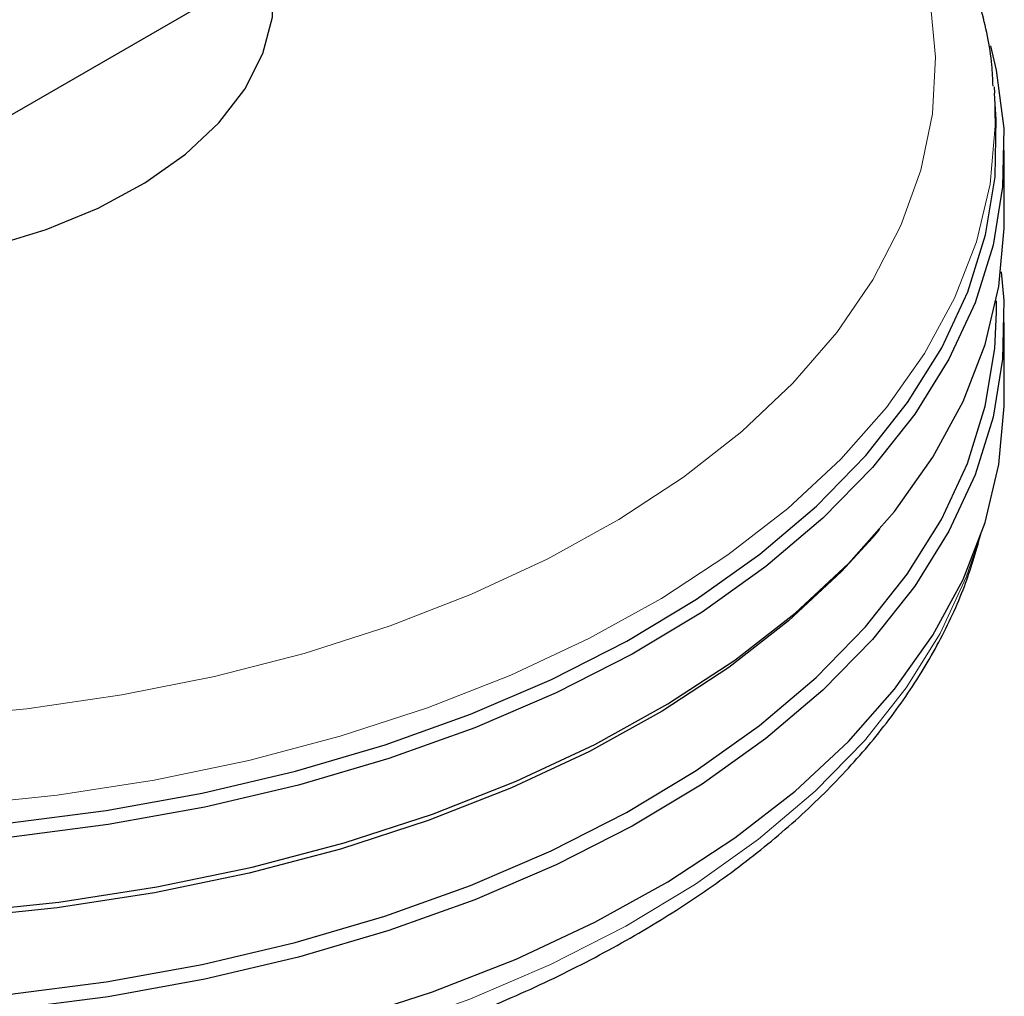
# Model space of a CAD drawing. Units: millimetres. Extents: x 0 to 210, y 0 to 297.
# Drawn here: x 164 to 166, y 85 to 87 of the extents above; entities that cross this region are included whole.
import ezdxf

# ---------------------------------------------------------------- set-up
doc = ezdxf.new("R2010")
doc.units = ezdxf.units.MM

msp = doc.modelspace()

# ---------------------------------------------------------------- linework, layer by layer
at = {"color": 7, "linetype": 'Continuous', "lineweight": 25}
for p, q in [((163.18882, 86.62021), (164.04088, 87.1121)), ((165.67469, 86.9287), (165.67568, 86.91504)), ((165.67857, 86.87006), (165.67568, 86.91504)), ((165.69614, 86.64871), (165.69614, 86.79569)), ((165.67953, 86.45812), (165.67953, 86.48177)), ((165.69614, 86.27718), (165.69614, 86.43641)), ((165.42136, 85.98715), (165.43627, 86.00462))]:
    msp.add_line(p, q, dxfattribs=at)
at = {"color": 7, "linetype": 'Continuous', "lineweight": 25, "flags": 128}
for points in [[(162.46403, 86.7141), (162.56459, 86.66333), (162.67597, 86.62076), (162.79619, 86.58713), (162.9231, 86.56306), (163.05443, 86.54896), (163.18785, 86.5451), (163.32097, 86.55153), (163.45142, 86.56815), (163.57686, 86.59466), (163.69506, 86.63059), (163.80392, 86.67529), (163.90148, 86.72797), (163.98601, 86.78768), (164.056, 86.85337), (164.1102, 86.92385), (164.14764, 86.99788), (164.16765, 87.07413), (164.16988, 87.15123), (164.15429, 87.22782), (164.12116, 87.30253), (164.07107, 87.37402), (164.02396, 87.42377)], [(165.66763, 87.0141), (165.67941, 86.96323), (165.6949, 86.84147), (165.69268, 86.7194), (165.67278, 86.59786), (165.63533, 86.47771), (165.5806, 86.35979), (165.50896, 86.24493), (165.42093, 86.13393), (165.31712, 86.02757), (165.19826, 85.9266), (165.06517, 85.83173), (164.9188, 85.74361), (164.76018, 85.66288), (164.5904, 85.59009), (164.41067, 85.52576), (164.22225, 85.47034), (164.02645, 85.42421), (163.82466, 85.3877), (163.61828, 85.36107)], [(163.61547, 85.39078), (163.82056, 85.41725), (164.02109, 85.45352), (164.21565, 85.49936), (164.40289, 85.55444), (164.58149, 85.61836), (164.7502, 85.69069), (164.90783, 85.77092), (165.05328, 85.85848), (165.18553, 85.95276), (165.30365, 86.05309), (165.40681, 86.15879), (165.49429, 86.26909), (165.56548, 86.38323), (165.61987, 86.50041), (165.65708, 86.61981), (165.67686, 86.74058), (165.67906, 86.86189), (165.67857, 86.87006)], [(163.51382, 85.20455), (163.72195, 85.22616), (163.92622, 85.25776), (164.12519, 85.29911), (164.31747, 85.34993), (164.5017, 85.40986), (164.67661, 85.47848), (164.84095, 85.55531), (164.99359, 85.63981), (165.13343, 85.73138), (165.25952, 85.82939), (165.37096, 85.93314), (165.46696, 86.04192), (165.54687, 86.15495), (165.6101, 86.27144), (165.65624, 86.39058), (165.68494, 86.51153), (165.696, 86.63345), (165.69614, 86.64871)], [(165.68944, 86.54256), (165.6949, 86.4822), (165.69268, 86.36012), (165.67278, 86.23858), (165.63533, 86.11843), (165.5806, 86.00051), (165.50896, 85.88565), (165.42093, 85.77465), (165.31712, 85.66829), (165.19826, 85.56732), (165.06517, 85.47245), (164.9188, 85.38433), (164.76018, 85.3036), (164.5904, 85.23081), (164.41067, 85.16648), (164.22225, 85.11106), (164.02645, 85.06493), (163.82466, 85.02843), (163.61828, 85.0018)], [(163.61534, 85.03294), (163.82036, 85.0594), (164.02083, 85.09566), (164.21533, 85.14149), (164.40252, 85.19655), (164.58106, 85.26045), (164.74972, 85.33276), (164.9073, 85.41296), (165.05271, 85.5005), (165.18492, 85.59475), (165.303, 85.69505), (165.40613, 85.80071), (165.49358, 85.91098), (165.56474, 86.02509), (165.61912, 86.14223), (165.65632, 86.26159), (165.67609, 86.38233), (165.67953, 86.45812)], [(163.51382, 84.83302), (163.72195, 84.85464), (163.92622, 84.88623), (164.12519, 84.92759), (164.31747, 84.97841), (164.5017, 85.03834), (164.67661, 85.10696), (164.84095, 85.18378), (164.99359, 85.26828), (165.13343, 85.35985), (165.25952, 85.45786), (165.37096, 85.56162), (165.46696, 85.67039), (165.54687, 85.78342), (165.6101, 85.89992), (165.65624, 86.01906), (165.68494, 86.14001), (165.696, 86.26192), (165.69614, 86.27718)], [(165.42136, 85.98715), (165.35648, 85.91615), (165.24578, 85.81307), (165.12052, 85.71571), (164.98159, 85.62474), (164.82997, 85.5408), (164.6667, 85.46448), (164.49295, 85.39631), (164.30992, 85.33677), (164.11891, 85.28629), (163.92125, 85.24521), (163.71833, 85.21382), (163.51157, 85.19234), (163.30242, 85.18093), (163.09235, 85.17966), (162.88283, 85.18854), (162.67534, 85.20751), (162.47132, 85.23644), (162.27222, 85.27512), (162.07941, 85.32329), (161.89427, 85.3806), (161.71808, 85.44665), (161.55208, 85.52098), (161.39744, 85.60307)]]:
    msp.add_lwpolyline(points, dxfattribs=at)
at = {"color": 8, "linetype": 'Continuous', "lineweight": 18, "flags": 128}
for points in [[(163.45234, 85.61051), (163.6546, 85.62952), (163.85329, 85.6585), (164.04692, 85.69723), (164.23407, 85.74542), (164.41334, 85.80272), (164.58343, 85.86871), (164.74305, 85.9429), (164.89104, 86.02473), (165.02629, 86.1136), (165.14781, 86.20886), (165.2547, 86.30979), (165.34616, 86.41566), (165.42151, 86.52567), (165.48021, 86.63901), (165.52181, 86.75485), (165.546, 86.87232), (165.55261, 86.99056), (165.5416, 87.10869)], [(165.67568, 86.91504), (165.67727, 86.84628), (165.66628, 86.72527), (165.63779, 86.60522), (165.592, 86.48696), (165.52923, 86.37133), (165.44993, 86.25914), (165.35463, 86.15118), (165.24402, 86.04819), (165.11887, 85.95091), (164.98006, 85.86002), (164.82856, 85.77615), (164.66544, 85.69989), (164.49183, 85.63178), (164.30896, 85.57229), (164.11811, 85.52185), (163.92062, 85.4808), (163.71787, 85.44944), (163.51128, 85.42798)], [(163.61492, 84.79601), (163.81975, 84.82244), (164.02002, 84.85867), (164.21435, 84.90445), (164.40135, 84.95946), (164.57973, 85.02331), (164.74823, 85.09555), (164.90566, 85.17567), (165.05093, 85.26312), (165.18301, 85.35728), (165.30098, 85.45749), (165.40402, 85.56305), (165.49139, 85.67322), (165.56248, 85.78722), (165.6168, 85.90425), (165.6398, 85.97098)]]:
    msp.add_lwpolyline(points, dxfattribs=at)
at = {"color": 7, "linetype": 'Continuous', "lineweight": 25}
for points, knots in [([(165.67275, 86.93024), (165.67206, 86.94493), (165.66943, 87.00009), (165.64862, 87.09489), (165.61066, 87.2135), (165.55639, 87.32959), (165.48734, 87.44267), (165.40338, 87.5521), (165.30503, 87.65718), (165.19278, 87.75712), (165.06964, 87.84973), (164.973, 87.91129), (164.91073, 87.948), (164.89309, 87.95761), (164.88333, 87.96293)], [0, 0, 0, 0, 0.03640445, 0.13676628, 0.23746134, 0.33892027, 0.44141239, 0.54501319, 0.64962359, 0.75503068, 0.86098228, 0.96199911, 0.97898517, 1, 1, 1, 1]), ([(160.68875, 86.01886), (160.689, 86.01739), (160.6958, 85.97637), (160.72357, 85.8971), (160.77297, 85.78209), (160.83935, 85.67008), (160.92008, 85.56146), (161.01538, 85.45702), (161.12452, 85.35745), (161.24679, 85.26346), (161.34803, 85.19742), (161.43239, 85.1477), (161.51937, 85.09958), (161.64926, 85.03611), (161.81287, 84.96844), (161.98493, 84.90878), (162.16434, 84.85744), (162.34997, 84.8147), (162.54068, 84.78081), (162.73527, 84.75593), (162.93254, 84.7402), (163.13128, 84.73371), (163.33027, 84.73649), (163.52826, 84.74852), (163.72404, 84.76975), (163.9164, 84.80004), (164.10417, 84.83925), (164.28617, 84.88715), (164.46129, 84.94351), (164.62844, 85.00801), (164.78658, 85.08034), (164.9347, 85.16013), (165.07184, 85.24695), (165.19706, 85.34036), (165.30947, 85.43982), (165.40818, 85.54472), (165.49255, 85.65434), (165.56142, 85.76795), (165.61461, 85.88126), (165.63667, 85.95774), (165.64719, 85.99421)], [0, 0, 0, 0, 0.00100378, 0.02808306, 0.05530228, 0.08271808, 0.11034544, 0.13816357, 0.16613022, 0.1941972, 0.22232141, 0.22958404, 0.24445944, 0.27260915, 0.30074583, 0.32886455, 0.3569635, 0.38504346, 0.4131068, 0.44115678, 0.46919716, 0.49723194, 0.52526527, 0.55330097, 0.58134232, 0.60939362, 0.63745914, 0.66554303, 0.69364916, 0.72178073, 0.74993974, 0.77812602, 0.80633585, 0.83455982, 0.86277241, 0.89094115, 0.91902125, 0.94695936, 0.97470425, 1, 1, 1, 1])]:
    msp.add_open_spline(points, degree=3, knots=knots, dxfattribs=at)

doc.saveas('drawing.dxf')
